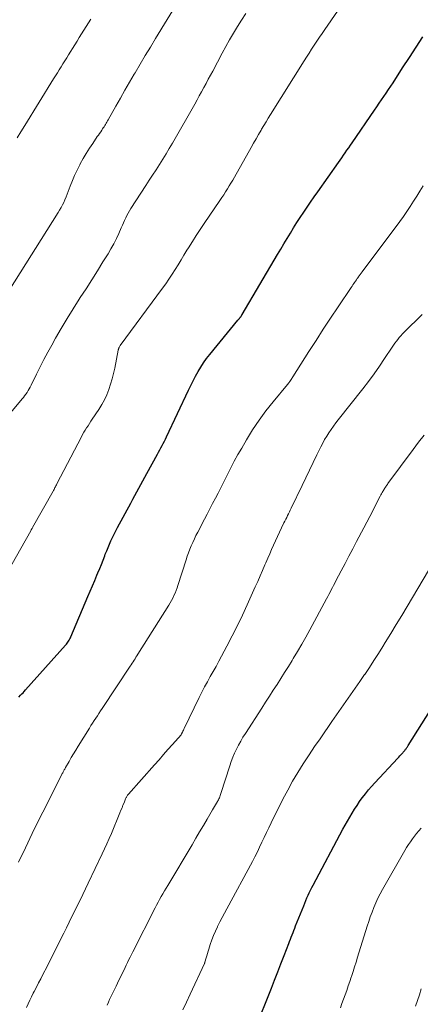
# Model space of a CAD drawing. Units: feet. Extents: x 1915000 to 1920043, y 524990 to 530000.
# Drawn here: x 1916058 to 1916119, y 528057 to 528207 of the extents above; entities that cross this region are included whole.
import ezdxf

# ---------------------------------------------------------------- set-up
doc = ezdxf.new("R2010")
doc.units = ezdxf.units.FT
doc.header["$LTSCALE"] = 100
doc.header["$MEASUREMENT"] = 0
doc.layers.add('CONTOUR INDEX', color=32, linetype='Continuous', lineweight=25)
doc.layers.add('CONTOUR INTERMEDIATE', color=40, linetype='Continuous', lineweight=15)

msp = doc.modelspace()

# ---------------------------------------------------------------- linework, layer by layer
at = {"layer": 'CONTOUR INDEX', "flags": 128}
for points, elevation in [([(1916058, 528103.83), (1916058.29, 528104.14), (1916058.47, 528104.34), (1916058.66, 528104.54), (1916058.84, 528104.74), (1916059.02, 528104.95), (1916065.15, 528111.79), (1916065.27, 528111.93), (1916065.39, 528112.08), (1916065.5, 528112.24), (1916065.6, 528112.4), (1916065.69, 528112.56), (1916065.78, 528112.73), (1916065.87, 528112.9), (1916065.95, 528113.07), (1916068.54, 528119.2), (1916068.89, 528120.01), (1916069.23, 528120.83), (1916069.58, 528121.64), (1916069.92, 528122.46), (1916070.07, 528122.81), (1916070.34, 528123.45), (1916070.6, 528124.1), (1916070.86, 528124.74), (1916071.11, 528125.39), (1916071.2, 528125.65), (1916071.41, 528126.17), (1916071.62, 528126.68), (1916071.84, 528127.2), (1916072.06, 528127.71), (1916072.3, 528128.21), (1916072.54, 528128.71), (1916072.79, 528129.21), (1916073.05, 528129.7), (1916075.1, 528133.46), (1916075.41, 528134.02), (1916075.71, 528134.58), (1916076.01, 528135.14), (1916076.31, 528135.7), (1916076.61, 528136.26), (1916076.91, 528136.83), (1916077.22, 528137.39), (1916077.52, 528137.95), (1916079.13, 528140.89), (1916079.31, 528141.22), (1916079.49, 528141.55), (1916079.67, 528141.88), (1916079.85, 528142.21), (1916080.02, 528142.54), (1916080.19, 528142.88), (1916080.36, 528143.21), (1916080.52, 528143.55), (1916083.89, 528150.69), (1916084.24, 528151.4), (1916084.59, 528152.1), (1916084.96, 528152.8), (1916085.34, 528153.5), (1916085.74, 528154.17), (1916086.17, 528154.84), (1916086.63, 528155.47), (1916087.11, 528156.1), (1916091.4, 528161.34), (1916091.44, 528161.39), (1916091.48, 528161.44), (1916091.52, 528161.49), (1916091.57, 528161.54), (1916091.62, 528161.59), (1916091.66, 528161.63), (1916091.69, 528161.68), (1916091.73, 528161.72), (1916091.77, 528161.78), (1916091.78, 528161.79), (1916091.79, 528161.81), (1916091.81, 528161.83), (1916091.82, 528161.85), (1916091.88, 528161.94), (1916091.89, 528161.96), (1916091.9, 528161.98), (1916091.91, 528162), (1916091.93, 528162.02), (1916091.98, 528162.1), (1916092, 528162.12), (1916092.01, 528162.15), (1916092.02, 528162.17), (1916092.03, 528162.19), (1916097.44, 528171.33), (1916097.92, 528172.15), (1916098.41, 528172.96), (1916098.9, 528173.78), (1916099.39, 528174.59), (1916099.88, 528175.41), (1916100.39, 528176.21), (1916100.9, 528177), (1916101.42, 528177.79), (1916101.95, 528178.57), (1916102.48, 528179.35), (1916103.02, 528180.13), (1916103.56, 528180.9), (1916106.71, 528185.36), (1916106.97, 528185.73), (1916107.24, 528186.11), (1916107.49, 528186.49), (1916107.75, 528186.87), (1916108.01, 528187.24), (1916108.27, 528187.62), (1916108.53, 528188), (1916108.79, 528188.38), (1916112.22, 528193.37), (1916112.57, 528193.89), (1916112.93, 528194.41), (1916113.29, 528194.93), (1916113.64, 528195.45), (1916113.99, 528195.97), (1916114.34, 528196.5), (1916114.69, 528197.02), (1916115.04, 528197.55), (1916116.49, 528199.79), (1916117.52, 528201.37), (1916118.54, 528202.95), (1916119.56, 528204.53)], 880), ([(1916094.02, 528053.29), (1916096.5, 528059.47), (1916096.99, 528060.71), (1916097.48, 528061.95), (1916097.96, 528063.2), (1916098.44, 528064.45), (1916099.13, 528066.27), (1916099.26, 528066.61), (1916099.39, 528066.95), (1916099.52, 528067.28), (1916099.66, 528067.62), (1916099.79, 528067.96), (1916099.93, 528068.29), (1916100.06, 528068.63), (1916100.19, 528068.97), (1916101.42, 528072.05), (1916101.59, 528072.45), (1916101.75, 528072.85), (1916101.92, 528073.25), (1916102.09, 528073.65), (1916102.27, 528074.04), (1916102.45, 528074.43), (1916102.65, 528074.82), (1916102.84, 528075.2), (1916107.4, 528083.72), (1916107.74, 528084.33), (1916108.08, 528084.95), (1916108.43, 528085.56), (1916108.79, 528086.16), (1916109.16, 528086.76), (1916109.54, 528087.35), (1916109.94, 528087.93), (1916110.35, 528088.5), (1916110.38, 528088.55), (1916110.83, 528089.13), (1916111.29, 528089.7), (1916111.77, 528090.25), (1916112.26, 528090.79), (1916115.76, 528094.56), (1916115.91, 528094.73), (1916116.06, 528094.89), (1916116.22, 528095.06), (1916116.37, 528095.22), (1916116.52, 528095.38), (1916116.59, 528095.47), (1916116.67, 528095.55), (1916116.74, 528095.64), (1916116.81, 528095.73), (1916116.89, 528095.82), (1916116.95, 528095.91), (1916117.02, 528096), (1916117.08, 528096.09), (1916117.15, 528096.18), (1916117.21, 528096.27), (1916117.27, 528096.37), (1916117.33, 528096.46), (1916121.52, 528103.11)], 900)]:
    msp.add_lwpolyline(points, dxfattribs=dict(at, elevation=elevation))
at = {"layer": 'CONTOUR INTERMEDIATE', "flags": 128}
for points, elevation in [([(1916056.14, 528122.66), (1916059.84, 528129.23), (1916059.87, 528129.29), (1916059.91, 528129.35), (1916059.94, 528129.41), (1916059.97, 528129.46), (1916060.01, 528129.52), (1916060.04, 528129.58), (1916060.07, 528129.64), (1916060.11, 528129.7), (1916063.23, 528135.25), (1916063.31, 528135.39), (1916063.39, 528135.52), (1916063.46, 528135.66), (1916063.53, 528135.8), (1916063.6, 528135.94), (1916063.68, 528136.08), (1916063.75, 528136.22), (1916063.82, 528136.36), (1916067.55, 528143.55), (1916067.74, 528143.9), (1916067.93, 528144.24), (1916068.14, 528144.58), (1916068.35, 528144.92), (1916068.57, 528145.25), (1916068.79, 528145.59), (1916069.01, 528145.92), (1916069.22, 528146.25), (1916070.2, 528147.73), (1916070.65, 528148.46), (1916071.06, 528149.2), (1916071.41, 528149.97), (1916071.73, 528150.76), (1916072.01, 528151.57), (1916072.26, 528152.38), (1916072.46, 528153.21), (1916072.65, 528154.04), (1916073.17, 528156.78), (1916073.18, 528156.83), (1916073.2, 528156.89), (1916073.22, 528156.95), (1916073.24, 528157.01), (1916073.27, 528157.1), (1916073.31, 528157.19), (1916073.36, 528157.29), (1916073.42, 528157.38), (1916073.48, 528157.47), (1916079.9, 528166.2), (1916080.4, 528166.9), (1916080.89, 528167.61), (1916081.36, 528168.33), (1916081.82, 528169.06), (1916082.28, 528169.79), (1916082.73, 528170.52), (1916083.18, 528171.25), (1916083.64, 528171.99), (1916083.89, 528172.39), (1916084.47, 528173.32), (1916085.06, 528174.24), (1916085.66, 528175.16), (1916086.28, 528176.07), (1916088.66, 528179.58), (1916088.96, 528180.02), (1916089.25, 528180.46), (1916089.53, 528180.9), (1916089.8, 528181.35), (1916090.07, 528181.8), (1916090.34, 528182.25), (1916090.61, 528182.71), (1916090.87, 528183.16), (1916093.42, 528187.69), (1916093.79, 528188.34), (1916094.16, 528188.99), (1916094.54, 528189.64), (1916094.92, 528190.29), (1916095, 528190.44), (1916095.34, 528191.01), (1916095.69, 528191.58), (1916096.03, 528192.14), (1916096.38, 528192.71), (1916101.47, 528200.86), (1916101.86, 528201.46), (1916102.24, 528202.07), (1916102.63, 528202.67), (1916103.02, 528203.28), (1916103.42, 528203.87), (1916103.82, 528204.47), (1916104.22, 528205.07), (1916104.63, 528205.66), (1916108.03, 528210.63)], 876), ([(1916056.49, 528165.83), (1916064.01, 528177.73), (1916064.24, 528178.11), (1916064.46, 528178.5), (1916064.67, 528178.9), (1916064.87, 528179.3), (1916065.05, 528179.71), (1916065.23, 528180.12), (1916065.4, 528180.54), (1916065.56, 528180.96), (1916065.86, 528181.78), (1916066.18, 528182.61), (1916066.52, 528183.42), (1916066.9, 528184.22), (1916067.3, 528185.01), (1916067.39, 528185.17), (1916067.83, 528185.98), (1916068.3, 528186.77), (1916068.79, 528187.54), (1916069.29, 528188.3), (1916069.98, 528189.32), (1916070.16, 528189.57), (1916070.33, 528189.82), (1916070.5, 528190.07), (1916070.67, 528190.32), (1916070.78, 528190.49), (1916070.89, 528190.66), (1916071, 528190.83), (1916071.11, 528191.01), (1916071.22, 528191.19), (1916071.32, 528191.36), (1916071.42, 528191.54), (1916071.53, 528191.72), (1916071.63, 528191.9), (1916072.8, 528193.99), (1916073.49, 528195.21), (1916074.19, 528196.42), (1916074.89, 528197.64), (1916075.6, 528198.84), (1916075.73, 528199.05), (1916076.51, 528200.36), (1916077.29, 528201.67), (1916078.07, 528202.97), (1916078.86, 528204.27), (1916082.4, 528210.09)], 868), ([(1916055.05, 528145.19), (1916058.52, 528149.32), (1916058.72, 528149.56), (1916058.91, 528149.81), (1916059.1, 528150.07), (1916059.27, 528150.33), (1916059.44, 528150.6), (1916059.59, 528150.87), (1916059.74, 528151.14), (1916059.89, 528151.42), (1916060.7, 528153.11), (1916061.26, 528154.23), (1916061.83, 528155.34), (1916062.42, 528156.44), (1916063.03, 528157.54), (1916063.61, 528158.57), (1916064.49, 528160.09), (1916065.38, 528161.59), (1916066.3, 528163.07), (1916067.24, 528164.54), (1916067.38, 528164.77), (1916068.26, 528166.12), (1916069.13, 528167.48), (1916069.99, 528168.85), (1916070.84, 528170.22), (1916071.61, 528171.47), (1916072.06, 528172.23), (1916072.48, 528172.99), (1916072.88, 528173.78), (1916073.25, 528174.57), (1916073.63, 528175.42), (1916073.8, 528175.8), (1916073.97, 528176.17), (1916074.14, 528176.55), (1916074.31, 528176.92), (1916074.49, 528177.3), (1916074.68, 528177.66), (1916074.88, 528178.02), (1916075.1, 528178.37), (1916077.37, 528181.87), (1916077.89, 528182.67), (1916078.41, 528183.47), (1916078.93, 528184.27), (1916079.45, 528185.07), (1916079.96, 528185.88), (1916080.46, 528186.69), (1916080.95, 528187.51), (1916081.43, 528188.33), (1916084.82, 528194.29), (1916085.17, 528194.91), (1916085.52, 528195.54), (1916085.86, 528196.17), (1916086.2, 528196.8), (1916086.54, 528197.43), (1916086.88, 528198.07), (1916087.22, 528198.7), (1916087.56, 528199.33), (1916089, 528202.04), (1916089.56, 528203.07), (1916090.13, 528204.09), (1916090.72, 528205.1), (1916091.33, 528206.11), (1916091.95, 528207.1), (1916092.6, 528208.08)], 872), ([(1916057.77, 528189.12), (1916058.35, 528190.07), (1916058.92, 528191.01), (1916063.33, 528198.12), (1916063.61, 528198.58), (1916063.89, 528199.04), (1916064.18, 528199.5), (1916064.46, 528199.96), (1916064.75, 528200.42), (1916065.03, 528200.87), (1916065.32, 528201.33), (1916065.6, 528201.79), (1916066.55, 528203.32), (1916066.89, 528203.88), (1916067.24, 528204.44), (1916067.58, 528204.99), (1916067.93, 528205.55), (1916068.28, 528206.1), (1916068.64, 528206.66), (1916068.99, 528207.21)], 864), ([(1916057.99, 528078.68), (1916059.02, 528080.87), (1916060.07, 528083.06), (1916061.13, 528085.24), (1916062.22, 528087.41), (1916064.65, 528092.22), (1916064.71, 528092.33), (1916064.77, 528092.45), (1916064.83, 528092.56), (1916064.89, 528092.67), (1916064.95, 528092.78), (1916065.01, 528092.89), (1916065.08, 528093), (1916065.14, 528093.11), (1916065.68, 528094.05), (1916066.02, 528094.63), (1916066.35, 528095.21), (1916066.7, 528095.78), (1916067.05, 528096.36), (1916068.77, 528099.15), (1916069.01, 528099.53), (1916069.25, 528099.9), (1916069.49, 528100.28), (1916069.74, 528100.65), (1916069.99, 528101.01), (1916070.23, 528101.38), (1916070.48, 528101.75), (1916070.73, 528102.12), (1916074.99, 528108.58), (1916075.14, 528108.8), (1916075.29, 528109.03), (1916075.43, 528109.26), (1916075.58, 528109.48), (1916075.73, 528109.71), (1916075.87, 528109.94), (1916076.02, 528110.17), (1916076.16, 528110.4), (1916080.88, 528117.86), (1916081.09, 528118.22), (1916081.3, 528118.58), (1916081.48, 528118.96), (1916081.66, 528119.34), (1916081.82, 528119.72), (1916081.97, 528120.11), (1916082.12, 528120.51), (1916082.25, 528120.9), (1916083.49, 528124.79), (1916083.67, 528125.34), (1916083.86, 528125.88), (1916084.07, 528126.41), (1916084.29, 528126.94), (1916084.52, 528127.46), (1916084.76, 528127.98), (1916085.01, 528128.49), (1916085.27, 528129.01), (1916086.29, 528130.97), (1916086.71, 528131.77), (1916087.13, 528132.57), (1916087.55, 528133.37), (1916087.96, 528134.18), (1916088.38, 528134.98), (1916088.79, 528135.78), (1916089.2, 528136.59), (1916089.6, 528137.4), (1916089.81, 528137.82), (1916090.32, 528138.84), (1916090.85, 528139.85), (1916091.4, 528140.84), (1916091.97, 528141.83), (1916092.7, 528143.1), (1916093.63, 528144.6), (1916094.61, 528146.08), (1916095.66, 528147.5), (1916096.76, 528148.89), (1916098.93, 528151.51), (1916098.98, 528151.57), (1916099.03, 528151.62), (1916099.07, 528151.68), (1916099.12, 528151.74), (1916099.17, 528151.8), (1916099.21, 528151.85), (1916099.25, 528151.91), (1916099.29, 528151.98), (1916099.4, 528152.13), (1916099.49, 528152.28), (1916099.59, 528152.42), (1916099.68, 528152.56), (1916099.77, 528152.7), (1916102.21, 528156.56), (1916103.31, 528158.26), (1916104.41, 528159.97), (1916105.52, 528161.66), (1916106.65, 528163.35), (1916108.65, 528166.33), (1916108.78, 528166.52), (1916108.91, 528166.71), (1916109.04, 528166.91), (1916109.17, 528167.1), (1916109.31, 528167.29), (1916109.44, 528167.48), (1916109.57, 528167.67), (1916109.71, 528167.86), (1916109.73, 528167.89), (1916109.87, 528168.09), (1916110.02, 528168.29), (1916110.17, 528168.49), (1916110.31, 528168.69), (1916116.07, 528176.4), (1916116.61, 528177.15), (1916117.14, 528177.91), (1916117.65, 528178.68), (1916118.14, 528179.46), (1916118.63, 528180.24), (1916119.12, 528181.02), (1916119.62, 528181.81)], 884), ([(1916059.21, 528056.56), (1916059.45, 528057.11), (1916059.7, 528057.64), (1916059.96, 528058.18), (1916060.23, 528058.71), (1916060.36, 528058.96), (1916060.69, 528059.62), (1916061.03, 528060.28), (1916061.36, 528060.93), (1916061.7, 528061.59), (1916062.32, 528062.8), (1916062.96, 528064.06), (1916063.59, 528065.33), (1916064.23, 528066.59), (1916064.86, 528067.86), (1916065.27, 528068.7), (1916066.11, 528070.4), (1916066.94, 528072.09), (1916067.76, 528073.79), (1916068.58, 528075.49), (1916070.71, 528079.95), (1916071.08, 528080.73), (1916071.43, 528081.51), (1916071.78, 528082.3), (1916072.12, 528083.09), (1916073.42, 528086.21), (1916073.58, 528086.6), (1916073.74, 528086.98), (1916073.89, 528087.37), (1916074.05, 528087.76), (1916074.28, 528088.33), (1916074.32, 528088.43), (1916074.36, 528088.53), (1916074.41, 528088.62), (1916074.47, 528088.72), (1916074.53, 528088.81), (1916074.59, 528088.9), (1916074.65, 528088.98), (1916074.72, 528089.07), (1916078.71, 528093.56), (1916079.38, 528094.32), (1916080.06, 528095.09), (1916080.73, 528095.85), (1916081.41, 528096.62), (1916082.73, 528098.13), (1916082.81, 528098.24), (1916082.96, 528098.54), (1916083.02, 528098.68), (1916083.09, 528098.81), (1916083.16, 528098.95), (1916083.22, 528099.09), (1916085.52, 528103.82), (1916085.92, 528104.62), (1916086.33, 528105.42), (1916086.76, 528106.2), (1916087.19, 528106.99), (1916087.63, 528107.77), (1916088.07, 528108.55), (1916088.5, 528109.34), (1916088.92, 528110.13), (1916089.73, 528111.64), (1916090.54, 528113.19), (1916091.33, 528114.76), (1916092.09, 528116.34), (1916092.82, 528117.93), (1916094.05, 528120.67), (1916094.42, 528121.51), (1916094.79, 528122.34), (1916095.16, 528123.18), (1916095.52, 528124.02), (1916095.66, 528124.36), (1916095.95, 528125.03), (1916096.24, 528125.7), (1916096.53, 528126.37), (1916096.82, 528127.04), (1916097.12, 528127.71), (1916097.42, 528128.37), (1916097.73, 528129.02), (1916098.05, 528129.68), (1916098.41, 528130.42), (1916098.55, 528130.7), (1916098.69, 528130.98), (1916098.83, 528131.26), (1916098.97, 528131.53), (1916099.11, 528131.81), (1916099.24, 528132.09), (1916099.38, 528132.37), (1916099.52, 528132.65), (1916101.18, 528136.12), (1916101.74, 528137.29), (1916102.31, 528138.46), (1916102.87, 528139.63), (1916103.44, 528140.8), (1916104.04, 528142.04), (1916104.32, 528142.58), (1916104.61, 528143.12), (1916104.92, 528143.64), (1916105.25, 528144.16), (1916105.59, 528144.67), (1916105.94, 528145.17), (1916106.31, 528145.66), (1916106.68, 528146.14), (1916110.42, 528150.88), (1916111.28, 528152), (1916112.13, 528153.14), (1916112.95, 528154.3), (1916113.74, 528155.47), (1916114.91, 528157.23), (1916115.12, 528157.53), (1916115.32, 528157.83), (1916115.54, 528158.12), (1916115.76, 528158.41), (1916115.98, 528158.69), (1916116.22, 528158.96), (1916116.46, 528159.23), (1916116.71, 528159.49), (1916119.45, 528162.2)], 888), ([(1916071.49, 528056.91), (1916071.67, 528057.33), (1916071.86, 528057.75), (1916072.05, 528058.16), (1916072.25, 528058.58), (1916072.45, 528058.99), (1916072.65, 528059.4), (1916072.85, 528059.81), (1916073.05, 528060.22), (1916073.82, 528061.8), (1916074.02, 528062.2), (1916074.21, 528062.61), (1916074.4, 528063.01), (1916074.59, 528063.42), (1916074.78, 528063.83), (1916074.98, 528064.23), (1916075.18, 528064.63), (1916075.38, 528065.03), (1916078.78, 528071.72), (1916079, 528072.15), (1916079.23, 528072.59), (1916079.47, 528073.02), (1916079.71, 528073.45), (1916079.96, 528073.88), (1916080.2, 528074.31), (1916080.45, 528074.73), (1916080.7, 528075.15), (1916084.41, 528081.36), (1916084.99, 528082.33), (1916085.56, 528083.3), (1916086.13, 528084.27), (1916086.7, 528085.24), (1916087.53, 528086.67), (1916087.68, 528086.93), (1916087.83, 528087.19), (1916087.99, 528087.45), (1916088.14, 528087.7), (1916088.28, 528087.93), (1916088.36, 528088.07), (1916088.44, 528088.22), (1916088.51, 528088.37), (1916088.57, 528088.52), (1916088.64, 528088.68), (1916088.7, 528088.84), (1916088.75, 528088.99), (1916088.8, 528089.15), (1916090.16, 528093.4), (1916090.38, 528094.05), (1916090.62, 528094.69), (1916090.89, 528095.32), (1916091.18, 528095.95), (1916091.49, 528096.56), (1916091.82, 528097.16), (1916092.16, 528097.75), (1916092.53, 528098.33), (1916095.03, 528102.19), (1916095.61, 528103.09), (1916096.19, 528103.99), (1916096.77, 528104.9), (1916097.36, 528105.8), (1916097.94, 528106.7), (1916098.51, 528107.61), (1916099.08, 528108.52), (1916099.64, 528109.44), (1916099.83, 528109.75), (1916100.48, 528110.83), (1916101.12, 528111.91), (1916101.74, 528113), (1916102.34, 528114.11), (1916104.9, 528118.85), (1916105.08, 528119.19), (1916105.26, 528119.53), (1916105.44, 528119.88), (1916105.62, 528120.22), (1916105.79, 528120.56), (1916105.97, 528120.9), (1916106.15, 528121.25), (1916106.33, 528121.59), (1916107.15, 528123.12), (1916107.73, 528124.23), (1916108.32, 528125.34), (1916108.9, 528126.46), (1916109.48, 528127.57), (1916110.58, 528129.68), (1916111.03, 528130.54), (1916111.48, 528131.41), (1916111.93, 528132.27), (1916112.37, 528133.13), (1916113.08, 528134.49), (1916113.17, 528134.68), (1916113.27, 528134.86), (1916113.37, 528135.04), (1916113.47, 528135.22), (1916113.54, 528135.34), (1916113.61, 528135.46), (1916113.69, 528135.58), (1916113.76, 528135.7), (1916113.83, 528135.82), (1916113.91, 528135.93), (1916113.95, 528135.99), (1916113.99, 528136.05), (1916114.03, 528136.11), (1916114.07, 528136.17), (1916114.11, 528136.23), (1916114.16, 528136.29), (1916114.2, 528136.35), (1916114.24, 528136.41), (1916118.1, 528141.64), (1916118.93, 528142.74), (1916119.77, 528143.81)], 892), ([(1916083.02, 528056.16), (1916083.58, 528057.37), (1916084.14, 528058.59), (1916086.29, 528063.22), (1916086.3, 528063.24), (1916086.31, 528063.26), (1916086.32, 528063.28), (1916086.33, 528063.3), (1916086.35, 528063.37), (1916086.36, 528063.39), (1916086.37, 528063.41), (1916086.37, 528063.43), (1916086.38, 528063.45), (1916086.56, 528064.09), (1916086.66, 528064.43), (1916086.76, 528064.77), (1916086.86, 528065.11), (1916086.97, 528065.45), (1916087.19, 528066.15), (1916087.43, 528066.84), (1916087.69, 528067.51), (1916087.97, 528068.18), (1916088.28, 528068.83), (1916088.31, 528068.9), (1916088.65, 528069.58), (1916089, 528070.26), (1916089.35, 528070.93), (1916089.71, 528071.6), (1916093.6, 528078.8), (1916093.98, 528079.52), (1916094.36, 528080.25), (1916094.71, 528080.99), (1916095.06, 528081.73), (1916095.4, 528082.47), (1916095.75, 528083.21), (1916096.1, 528083.95), (1916096.46, 528084.68), (1916098.26, 528088.29), (1916098.98, 528089.67), (1916099.73, 528091.04), (1916100.53, 528092.38), (1916101.36, 528093.7), (1916101.46, 528093.86), (1916102.26, 528095.08), (1916103.08, 528096.31), (1916103.91, 528097.52), (1916104.74, 528098.73), (1916104.99, 528099.09), (1916105.7, 528100.12), (1916106.42, 528101.14), (1916107.13, 528102.16), (1916107.85, 528103.18), (1916108.57, 528104.21), (1916109.28, 528105.23), (1916109.99, 528106.26), (1916110.69, 528107.29), (1916110.71, 528107.33), (1916111.42, 528108.39), (1916112.12, 528109.45), (1916112.8, 528110.52), (1916113.48, 528111.59), (1916113.83, 528112.17), (1916114.68, 528113.54), (1916115.52, 528114.91), (1916116.35, 528116.29), (1916117.17, 528117.67), (1916121.24, 528124.52)], 896), ([(1916107, 528056.49), (1916107.25, 528057.15), (1916107.49, 528057.82), (1916107.73, 528058.48), (1916107.97, 528059.15), (1916108.2, 528059.82), (1916108.43, 528060.49), (1916108.65, 528061.17), (1916108.69, 528061.28), (1916108.93, 528062.01), (1916109.16, 528062.74), (1916109.39, 528063.47), (1916109.62, 528064.2), (1916111.08, 528068.93), (1916111.32, 528069.66), (1916111.56, 528070.38), (1916111.83, 528071.09), (1916112.1, 528071.8), (1916112.4, 528072.5), (1916112.72, 528073.2), (1916113.06, 528073.87), (1916113.43, 528074.54), (1916116.83, 528080.48), (1916117.1, 528080.93), (1916117.38, 528081.38), (1916117.68, 528081.81), (1916117.98, 528082.24), (1916118.3, 528082.66), (1916118.62, 528083.07), (1916118.95, 528083.48), (1916119.29, 528083.88)], 904), ([(1916118.46, 528056.75), (1916118.78, 528057.61), (1916119.07, 528058.49), (1916119.33, 528059.37)], 908)]:
    msp.add_lwpolyline(points, dxfattribs=dict(at, elevation=elevation))

doc.saveas('drawing.dxf')
